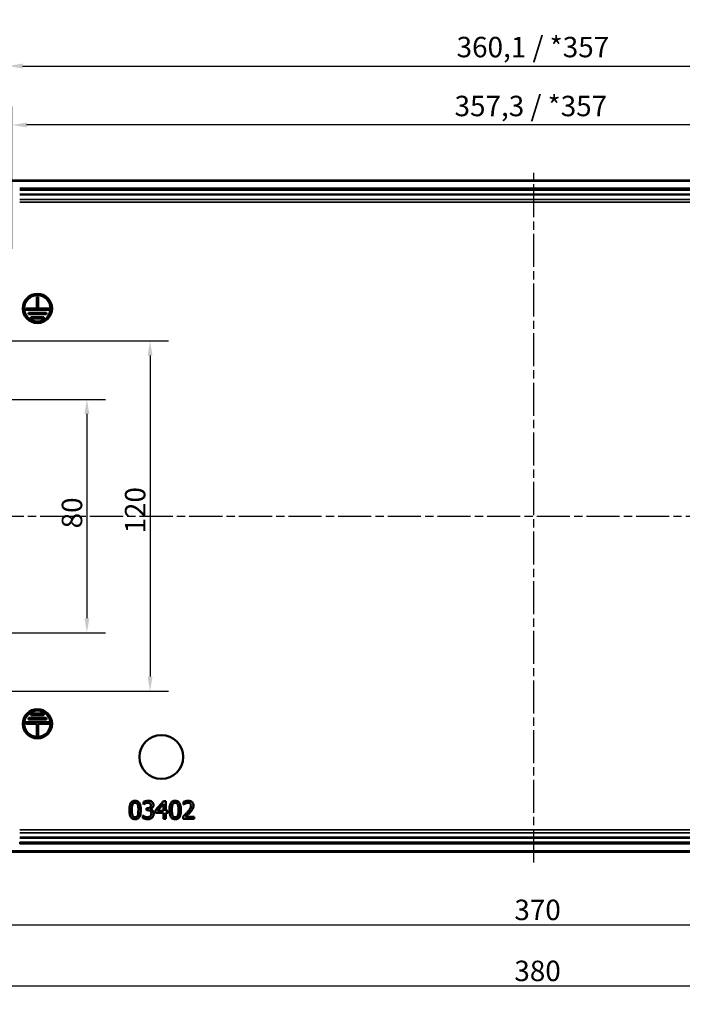
# Model space of a CAD drawing. Units: millimetres. Extents: x 0 to 1188, y 0 to 840.
# Drawn here: x 240 to 467, y 321 to 658 of the extents above; entities that cross this region are included whole.
import ezdxf

# ---------------------------------------------------------------- set-up
doc = ezdxf.new("R2010")
doc.units = ezdxf.units.MM
doc.header["$LTSCALE"] = 2
doc.linetypes.add('CHAIN', pattern=[0.3543, 0.2362, -0.0295, 0.0591, -0.0295])
for name, color, linetype, lineweight in [('Bemaßung (ISO)', 7, 'Continuous', 25), ('Mittellinie (ISO)', 7, 'Continuous', 25), ('Sichtbar (ISO)', 7, 'Continuous', 50), ('Sichtbar schmal (ISO)', 7, 'Continuous', 35)]:
    doc.layers.add(name, color=color, linetype=linetype, lineweight=lineweight)
doc.styles.add('Notiztext (DIN)', font='isocpeur.ttf')
doc.dimstyles.new('Standard (DIN)', dxfattribs={"dimscale": 2, "dimtxt": 3.5, "dimasz": 2.5, "dimexe": 3.175, "dimexo": 0.8, "dimgap": 0.8, "dimtad": 1, "dimrnd": 1e-08, "dimzin": 0, "dimtxsty": 'Notiztext (DIN)', "dimcen": 0.09, "dimdle": 10, "dimclrd": 256, "dimclre": 256, "dimclrt": 256, "dimadec": 0, "dimazin": 0, "dimtfac": 1, "dimtmove": 0, "dimatfit": 3, "dimfxl": 1, "dimtolj": 1, "dimtzin": 0, "dimlwd": -1, "dimlwe": -1, "dimarcsym": 0})

# ---------------------------------------------------------------- blocks, each defined once
blk = doc.blocks.new('*D11')
at = {"layer": 'Bemaßung (ISO)', "transparency": 16777216}
for p, q in [((237.42, 579.83), (237.42, 628.58)), ((594.71, 579.83), (594.71, 628.58)), ((589.71, 622.23), (242.42, 622.23))]:
    blk.add_line(p, q, dxfattribs=at)
for points in [[(242.42, 623.06), (242.42, 621.4), (237.42, 622.23)], [(589.71, 623.06), (589.71, 621.4), (594.71, 622.23)]]:
    blk.add_solid(points, dxfattribs=at)
at = {"layer": 'Defpoints', "color": 0, "transparency": 16777216}
for p in [(237.42, 622.23), (237.42, 578.23), (594.71, 578.23)]:
    blk.add_point(p, dxfattribs=at)
at = {"layer": 'Bemaßung (ISO)', "transparency": 16777216, "insert": (388.94, 632.23), "char_height": 7, "attachment_point": 1, "style": 'Notiztext (DIN)'}
blk.add_mtext('\\A1;357,3{ / *357}', dxfattribs=at)
blk = doc.blocks.new('*D12')
at = {"layer": 'Bemaßung (ISO)', "transparency": 16777216}
for p, q in [((236.03, 595.83), (236.03, 648.77)), ((596.1, 595.83), (596.1, 648.77)), ((241.03, 642.42), (591.1, 642.42))]:
    blk.add_line(p, q, dxfattribs=at)
for points in [[(241.03, 643.26), (241.03, 641.59), (236.03, 642.42)], [(591.1, 643.26), (591.1, 641.59), (596.1, 642.42)]]:
    blk.add_solid(points, dxfattribs=at)
at = {"layer": 'Defpoints', "color": 0, "transparency": 16777216}
for p in [(596.1, 642.42), (236.03, 594.23), (596.1, 594.23)]:
    blk.add_point(p, dxfattribs=at)
at = {"layer": 'Bemaßung (ISO)', "transparency": 16777216, "insert": (389.64, 652.42), "char_height": 7, "attachment_point": 1, "style": 'Notiztext (DIN)'}
blk.add_mtext('\\A1;360,1{ / *357}', dxfattribs=at)
blk = doc.blocks.new('*D13')
at = {"layer": 'Bemaßung (ISO)', "transparency": 16777216}
for p, q in [((221.03, 565.83), (221.03, 668.72)), ((611.1, 565.83), (611.1, 668.72)), ((226.03, 662.37), (606.1, 662.37))]:
    blk.add_line(p, q, dxfattribs=at)
for points in [[(226.03, 663.21), (226.03, 661.54), (221.03, 662.37)], [(606.1, 663.21), (606.1, 661.54), (611.1, 662.37)]]:
    blk.add_solid(points, dxfattribs=at)
at = {"layer": 'Defpoints', "color": 0, "transparency": 16777216}
for p in [(611.1, 662.37), (221.03, 564.23), (611.1, 564.23)]:
    blk.add_point(p, dxfattribs=at)
at = {"layer": 'Bemaßung (ISO)', "transparency": 16777216, "insert": (385.96, 672.37), "char_height": 7, "attachment_point": 1, "style": 'Notiztext (DIN)'}
blk.add_mtext('\\A1;390,1{ / *387,3}', dxfattribs=at)
blk = doc.blocks.new('*D14')
at = {"layer": 'Bemaßung (ISO)', "transparency": 16777216}
for p, q in [((216.07, 594.83), (216.07, 687.88)), ((616.06, 594.83), (616.06, 687.88)), ((221.07, 681.53), (611.06, 681.53))]:
    blk.add_line(p, q, dxfattribs=at)
for points in [[(221.07, 682.36), (221.07, 680.69), (216.07, 681.53)], [(611.06, 682.36), (611.06, 680.69), (616.06, 681.53)]]:
    blk.add_solid(points, dxfattribs=at)
at = {"layer": 'Defpoints', "color": 0, "transparency": 16777216}
for p in [(616.06, 681.53), (216.07, 593.23), (616.06, 593.23)]:
    blk.add_point(p, dxfattribs=at)
at = {"layer": 'Bemaßung (ISO)', "transparency": 16777216, "insert": (388.59, 691.53), "char_height": 7, "attachment_point": 1, "style": 'Notiztext (DIN)'}
blk.add_mtext('\\A1;400{ / *396,8}', dxfattribs=at)
blk = doc.blocks.new('*D15')
at = {"layer": 'Bemaßung (ISO)', "transparency": 16777216}
for p, q in [((232.66, 528.23), (269.41, 528.23)), ((263.06, 523.23), (263.06, 453.23)), ((232.66, 448.23), (269.41, 448.23))]:
    blk.add_line(p, q, dxfattribs=at)
for points in [[(262.23, 523.23), (263.9, 523.23), (263.06, 528.23)], [(262.23, 453.23), (263.9, 453.23), (263.06, 448.23)]]:
    blk.add_solid(points, dxfattribs=at)
at = {"layer": 'Defpoints', "color": 0, "transparency": 16777216}
for p in [(231.06, 528.23), (231.06, 448.23), (263.06, 448.23)]:
    blk.add_point(p, dxfattribs=at)
at = {"layer": 'Bemaßung (ISO)', "transparency": 16777216, "insert": (254.46, 484.03), "char_height": 7, "attachment_point": 1, "rotation": 90, "style": 'Notiztext (DIN)'}
blk.add_mtext('\\A1;80', dxfattribs=at)
blk = doc.blocks.new('*D16')
at = {"layer": 'Bemaßung (ISO)', "transparency": 16777216}
for p, q in [((232.66, 548.23), (291.04, 548.23)), ((284.69, 543.23), (284.69, 433.23)), ((232.66, 428.23), (291.04, 428.23))]:
    blk.add_line(p, q, dxfattribs=at)
for points in [[(283.86, 543.23), (285.52, 543.23), (284.69, 548.23)], [(283.86, 433.23), (285.52, 433.23), (284.69, 428.23)]]:
    blk.add_solid(points, dxfattribs=at)
at = {"layer": 'Defpoints', "color": 0, "transparency": 16777216}
for p in [(231.06, 548.23), (231.06, 428.23), (284.69, 428.23)]:
    blk.add_point(p, dxfattribs=at)
at = {"layer": 'Bemaßung (ISO)', "transparency": 16777216, "insert": (276.09, 482.28), "char_height": 7, "attachment_point": 1, "rotation": 90, "style": 'Notiztext (DIN)'}
blk.add_mtext('\\A1;120', dxfattribs=at)
blk = doc.blocks.new('*D23')
at = {"layer": 'Bemaßung (ISO)', "transparency": 16777216}
for p, q in [((231.06, 486.63), (231.06, 341.88)), ((601.06, 486.63), (601.06, 341.88)), ((236.06, 348.23), (596.06, 348.23))]:
    blk.add_line(p, q, dxfattribs=at)
for points in [[(236.06, 349.06), (236.06, 347.4), (231.06, 348.23)], [(596.06, 349.06), (596.06, 347.4), (601.06, 348.23)]]:
    blk.add_solid(points, dxfattribs=at)
at = {"layer": 'Defpoints', "color": 0, "transparency": 16777216}
for p in [(231.06, 488.23), (601.06, 488.23), (601.06, 348.23)]:
    blk.add_point(p, dxfattribs=at)
at = {"layer": 'Bemaßung (ISO)', "transparency": 16777216, "insert": (409.41, 356.83), "char_height": 7, "attachment_point": 1, "style": 'Notiztext (DIN)'}
blk.add_mtext('\\A1;370', dxfattribs=at)
blk = doc.blocks.new('*D24')
at = {"layer": 'Bemaßung (ISO)', "transparency": 16777216}
for p, q in [((226.06, 396.63), (226.06, 320.98)), ((606.06, 396.63), (606.06, 320.98)), ((231.06, 327.33), (601.06, 327.33))]:
    blk.add_line(p, q, dxfattribs=at)
for points in [[(231.06, 328.17), (231.06, 326.5), (226.06, 327.33)], [(601.06, 328.17), (601.06, 326.5), (606.06, 327.33)]]:
    blk.add_solid(points, dxfattribs=at)
at = {"layer": 'Defpoints', "color": 0, "transparency": 16777216}
for p in [(226.06, 398.23), (606.06, 398.23), (606.06, 327.33)]:
    blk.add_point(p, dxfattribs=at)
at = {"layer": 'Bemaßung (ISO)', "transparency": 16777216, "insert": (409.41, 335.93), "char_height": 7, "attachment_point": 1, "style": 'Notiztext (DIN)'}
blk.add_mtext('\\A1;380', dxfattribs=at)

msp = doc.modelspace()

# ---------------------------------------------------------------- linework, layer by layer
at = {"layer": 'Mittellinie (ISO)', "linetype": 'CHAIN', "ltscale": 23.990969}
for p, q in [((416.06, 369.6), (416.06, 605.83)), ((213.11, 488.23), (617.23, 488.23))]:
    msp.add_line(p, q, dxfattribs=at)
at = {"layer": 'Sichtbar (ISO)'}
for p, q in [((226.06, 603.23), (606.06, 603.23)), ((245.88, 559.38), (245.88, 563.38)), ((245.88, 563.38), (246.38, 563.38)), ((246.38, 563.38), (246.38, 559.38)), ((242.13, 558.88), (242.13, 559.38)), ((242.13, 559.38), (245.88, 559.38)), ((250.13, 558.88), (242.13, 558.88)), ((243.02, 557.38), (243.02, 557.88)), ((243.02, 557.88), (249.25, 557.88)), ((249.25, 557.38), (243.02, 557.38)), ((246.38, 559.38), (250.13, 559.38)), ((249.25, 557.88), (249.25, 557.38)), ((250.13, 559.38), (250.13, 558.88)), ((243.93, 556.38), (248.33, 556.38)), ((243.93, 555.88), (243.93, 556.38)), ((248.33, 555.88), (243.93, 555.88)), ((248.33, 556.38), (248.33, 555.88)), ((243.02, 418.59), (243.02, 419.09)), ((243.02, 419.09), (249.25, 419.09)), ((249.25, 418.59), (243.02, 418.59)), ((243.93, 420.09), (243.93, 420.59)), ((243.93, 420.59), (248.33, 420.59)), ((248.33, 420.09), (243.93, 420.09)), ((248.33, 420.59), (248.33, 420.09)), ((249.25, 419.09), (249.25, 418.59)), ((242.13, 417.09), (242.13, 417.59)), ((242.13, 417.59), (250.13, 417.59)), ((245.88, 417.09), (242.13, 417.09)), ((245.88, 413.09), (245.88, 417.09)), ((250.13, 417.09), (246.38, 417.09)), ((246.38, 417.09), (246.38, 413.09)), ((250.13, 417.59), (250.13, 417.09)), ((246.38, 413.09), (245.88, 413.09)), ((282.42, 390.35), (282.42, 389.48)), ((282.42, 389.48), (282.47, 389.48)), ((283.77, 388.14), (283.5, 388.14)), ((283.5, 388.14), (283.5, 387.47)), ((289.33, 390.6), (286.6, 387.45)), ((287.24, 387.25), (289.29, 389.63)), ((289.29, 389.63), (289.29, 387.25)), ((290.08, 390.6), (289.33, 390.6)), ((290.08, 387.25), (290.08, 390.6)), ((296.16, 390.36), (296.16, 389.49)), ((296.16, 389.49), (296.21, 389.49)), ((282.25, 385.61), (282.25, 384.74)), ((282.31, 385.61), (282.25, 385.61)), ((283.5, 387.47), (283.84, 387.47)), ((284.71, 387.83), (284.71, 387.89)), ((286.6, 387.45), (286.6, 386.59)), ((286.6, 386.59), (289.29, 386.59)), ((289.29, 387.25), (287.24, 387.25)), ((289.29, 386.59), (289.29, 384.5)), ((290.8, 387.25), (290.08, 387.25)), ((290.08, 384.5), (290.08, 386.59)), ((290.08, 386.59), (290.8, 386.59)), ((290.8, 386.59), (290.8, 387.25)), ((296.03, 385.36), (296.03, 384.5)), ((299.8, 385.2), (296.8, 385.2)), ((299.8, 384.5), (299.8, 385.2)), ((289.29, 384.5), (290.08, 384.5)), ((296.03, 384.5), (299.8, 384.5)), ((606.06, 373.24), (226.06, 373.24))]:
    msp.add_line(p, q, dxfattribs=at)
for centre, radius in [((246.13, 559.38), 5), ((246.13, 559.38), 4.5), ((246.13, 417.09), 5), ((246.13, 417.09), 4.5), ((288.56, 405.72), 7.5)]:
    msp.add_circle(centre, radius, dxfattribs=at)
for points, knots in [([(279.57, 390.72), (279.41, 390.72), (279.26, 390.7), (278.96, 390.64), (278.83, 390.59), (278.52, 390.43), (278.37, 390.31), (278.09, 389.97), (277.96, 389.74), (277.68, 388.89), (277.62, 388.21), (277.62, 387.54)], [-0.550889, -0.550889, -0.550889, -0.550889, -0.4757412, -0.4757412, -0.4070972, -0.4070972, -0.3104368, -0.3104368, -0.1995764, -0.1995764, 0, 0, 0, 0]), ([(278.45, 387.54), (278.45, 388.14), (278.48, 388.5), (278.52, 388.89), (278.57, 389.16), (278.66, 389.4)], [-0.1165616, -0.1165616, -0.1165616, -0.1165616, -0.076063, -0.076063, 0, 0, 0, 0]), ([(278.66, 389.4), (278.69, 389.48), (278.73, 389.55), (278.82, 389.69), (278.87, 389.75), (279.01, 389.89), (279.1, 389.94), (279.3, 390.02), (279.44, 390.04), (279.57, 390.04)], [-0.0947996, -0.0947996, -0.0947996, -0.0947996, -0.07882493, -0.07882493, -0.06444482, -0.06444482, -0.04005172, -0.04005172, 0, 0, 0, 0]), ([(281.52, 387.55), (281.52, 387.96), (281.5, 388.4), (281.37, 389.13), (281.28, 389.46), (281.03, 389.98), (280.91, 390.15), (280.64, 390.41), (280.48, 390.52), (280.07, 390.68), (279.82, 390.72), (279.57, 390.72)], [-0.3343079, -0.3343079, -0.3343079, -0.3343079, -0.2507866, -0.2507866, -0.1856624, -0.1856624, -0.1337195, -0.1337195, -0.074119, -0.074119, 0, 0, 0, 0]), ([(279.57, 390.04), (279.65, 390.04), (279.72, 390.04), (279.86, 390.01), (279.93, 389.99), (280.05, 389.94), (280.14, 389.89), (280.34, 389.68), (280.41, 389.55), (280.47, 389.41)], [-0.1840349, -0.1840349, -0.1840349, -0.1840349, -0.1329895, -0.1329895, -0.0869611, -0.0869611, -0.0440753, -0.0440753, 0, 0, 0, 0]), ([(280.47, 389.41), (280.58, 389.11), (280.62, 388.79), (280.68, 388.28), (280.69, 387.9), (280.69, 387.55)], [-0.152007, -0.152007, -0.152007, -0.152007, -0.1060395, -0.1060395, 0, 0, 0, 0]), ([(284.01, 390.72), (283.72, 390.72), (283.43, 390.68), (282.94, 390.56), (282.65, 390.47), (282.42, 390.35)], [-0.1882229, -0.1882229, -0.1882229, -0.1882229, -0.0784139, -0.0784139, 0, 0, 0, 0]), ([(282.47, 389.48), (282.55, 389.54), (282.64, 389.6), (282.77, 389.68), (282.88, 389.74), (283.07, 389.82)], [-0.205537, -0.205537, -0.205537, -0.205537, -0.0638409, -0.0638409, 0, 0, 0, 0]), ([(283.07, 389.82), (283.21, 389.88), (283.36, 389.93), (283.57, 389.98), (283.73, 390.02), (283.95, 390.02)], [-0.2019864, -0.2019864, -0.2019864, -0.2019864, -0.0639882, -0.0639882, 0, 0, 0, 0]), ([(285.01, 389.17), (285.01, 389.09), (285, 389.01), (284.98, 388.87), (284.96, 388.8), (284.88, 388.64), (284.82, 388.55), (284.65, 388.38), (284.53, 388.31), (284.19, 388.17), (283.98, 388.14), (283.77, 388.14)], [-0.2004815, -0.2004815, -0.2004815, -0.2004815, -0.1730823, -0.1730823, -0.1479501, -0.1479501, -0.1085068, -0.1085068, -0.0627745, -0.0627745, 0, 0, 0, 0]), ([(283.95, 390.02), (284.08, 390.02), (284.22, 390), (284.41, 389.96), (284.54, 389.93), (284.69, 389.83)], [-0.1639572, -0.1639572, -0.1639572, -0.1639572, -0.0525056, -0.0525056, 0, 0, 0, 0]), ([(285.3, 390.38), (285.13, 390.5), (284.94, 390.59), (284.59, 390.68), (284.37, 390.72), (284.01, 390.72)], [-0.258104, -0.258104, -0.258104, -0.258104, -0.1062435, -0.1062435, 0, 0, 0, 0]), ([(284.69, 389.83), (284.75, 389.79), (284.8, 389.74), (284.87, 389.65), (284.92, 389.58), (284.99, 389.39), (285.01, 389.28), (285.01, 389.17)], [-0.09558045, -0.09558045, -0.09558045, -0.09558045, -0.06055872, -0.06055872, -0.03373136, -0.03373136, 0, 0, 0, 0]), ([(284.71, 387.89), (284.86, 387.92), (284.99, 387.97), (285.25, 388.11), (285.36, 388.21), (285.61, 388.47), (285.69, 388.62), (285.81, 388.9), (285.84, 389.07), (285.84, 389.25)], [-0.1448397, -0.1448397, -0.1448397, -0.1448397, -0.1187316, -0.1187316, -0.0920697, -0.0920697, -0.0535774, -0.0535774, 0, 0, 0, 0]), ([(285.84, 389.25), (285.84, 389.39), (285.83, 389.53), (285.77, 389.76), (285.73, 389.88), (285.56, 390.15), (285.44, 390.28), (285.3, 390.38)], [-0.1619699, -0.1619699, -0.1619699, -0.1619699, -0.0975679, -0.0975679, -0.0522033, -0.0522033, 0, 0, 0, 0]), ([(293.3, 390.72), (293.15, 390.72), (292.99, 390.7), (292.7, 390.64), (292.56, 390.59), (292.25, 390.43), (292.1, 390.31), (291.82, 389.97), (291.69, 389.74), (291.41, 388.89), (291.35, 388.21), (291.35, 387.54)], [-0.550889, -0.550889, -0.550889, -0.550889, -0.4757412, -0.4757412, -0.4070972, -0.4070972, -0.3104368, -0.3104368, -0.1995764, -0.1995764, 0, 0, 0, 0]), ([(292.18, 387.54), (292.18, 388.14), (292.22, 388.5), (292.25, 388.89), (292.3, 389.16), (292.4, 389.4)], [-0.1165616, -0.1165616, -0.1165616, -0.1165616, -0.076063, -0.076063, 0, 0, 0, 0]), ([(292.4, 389.4), (292.43, 389.48), (292.46, 389.55), (292.55, 389.69), (292.6, 389.75), (292.75, 389.89), (292.84, 389.94), (293.04, 390.02), (293.17, 390.04), (293.3, 390.04)], [-0.0947996, -0.0947996, -0.0947996, -0.0947996, -0.07882493, -0.07882493, -0.06444482, -0.06444482, -0.04005172, -0.04005172, 0, 0, 0, 0]), ([(295.25, 387.55), (295.25, 387.96), (295.23, 388.4), (295.1, 389.13), (295.02, 389.46), (294.76, 389.98), (294.64, 390.15), (294.37, 390.41), (294.21, 390.52), (293.8, 390.68), (293.55, 390.72), (293.3, 390.72)], [-0.3343079, -0.3343079, -0.3343079, -0.3343079, -0.2507866, -0.2507866, -0.1856624, -0.1856624, -0.1337195, -0.1337195, -0.074119, -0.074119, 0, 0, 0, 0]), ([(293.3, 390.04), (293.38, 390.04), (293.45, 390.04), (293.59, 390.01), (293.66, 389.99), (293.78, 389.94), (293.87, 389.89), (294.07, 389.68), (294.15, 389.55), (294.2, 389.41)], [-0.1840349, -0.1840349, -0.1840349, -0.1840349, -0.1329895, -0.1329895, -0.0869611, -0.0869611, -0.0440753, -0.0440753, 0, 0, 0, 0]), ([(294.2, 389.41), (294.32, 389.11), (294.36, 388.79), (294.41, 388.28), (294.42, 387.9), (294.42, 387.55)], [-0.152007, -0.152007, -0.152007, -0.152007, -0.1060395, -0.1060395, 0, 0, 0, 0]), ([(297.72, 390.72), (297.43, 390.72), (297.15, 390.68), (296.75, 390.57), (296.41, 390.48), (296.16, 390.36)], [-0.2769564, -0.2769564, -0.2769564, -0.2769564, -0.0827892, -0.0827892, 0, 0, 0, 0]), ([(296.21, 389.49), (296.29, 389.54), (296.38, 389.61), (296.51, 389.68), (296.63, 389.76), (296.8, 389.82)], [-0.1607573, -0.1607573, -0.1607573, -0.1607573, -0.0552533, -0.0552533, 0, 0, 0, 0]), ([(296.8, 389.82), (296.94, 389.88), (297.08, 389.93), (297.3, 389.98), (297.46, 390.02), (297.66, 390.02)], [-0.1891357, -0.1891357, -0.1891357, -0.1891357, -0.0621651, -0.0621651, 0, 0, 0, 0]), ([(298.71, 389), (298.71, 388.84), (298.69, 388.68), (298.61, 388.36), (298.54, 388.2), (298.25, 387.68), (297.87, 387.22), (297.51, 386.83)], [-0.2861574, -0.2861574, -0.2861574, -0.2861574, -0.2243541, -0.2243541, -0.1603641, -0.1603641, 0, 0, 0, 0]), ([(297.66, 390.02), (297.86, 390.02), (298, 389.98), (298.21, 389.91), (298.32, 389.85), (298.41, 389.77)], [-0.06685144, -0.06685144, -0.06685144, -0.06685144, -0.037526, -0.037526, 0, 0, 0, 0]), ([(299.54, 389.05), (299.54, 389.18), (299.53, 389.31), (299.49, 389.56), (299.45, 389.67), (299.33, 389.96), (299.22, 390.12), (298.97, 390.36), (298.8, 390.49), (298.3, 390.69), (298.01, 390.72), (297.72, 390.72)], [-0.3842335, -0.3842335, -0.3842335, -0.3842335, -0.3194121, -0.3194121, -0.2596737, -0.2596737, -0.1625903, -0.1625903, -0.0854948, -0.0854948, 0, 0, 0, 0]), ([(298.41, 389.77), (298.46, 389.73), (298.5, 389.68), (298.58, 389.57), (298.61, 389.52), (298.66, 389.38), (298.71, 389.23), (298.71, 389)], [-0.1787055, -0.1787055, -0.1787055, -0.1787055, -0.1252508, -0.1252508, -0.0692155, -0.0692155, 0, 0, 0, 0]), ([(299.23, 387.83), (299.33, 388), (299.4, 388.19), (299.49, 388.49), (299.54, 388.71), (299.54, 389.05)], [-0.2887987, -0.2887987, -0.2887987, -0.2887987, -0.1009616, -0.1009616, 0, 0, 0, 0]), ([(277.62, 387.54), (277.62, 387.12), (277.64, 386.69), (277.77, 385.96), (277.85, 385.63), (278.1, 385.11), (278.22, 384.95), (278.49, 384.68), (278.66, 384.57), (279.07, 384.4), (279.32, 384.37), (279.57, 384.37)], [-0.3565678, -0.3565678, -0.3565678, -0.3565678, -0.2626612, -0.2626612, -0.1898965, -0.1898965, -0.1346865, -0.1346865, -0.0749662, -0.0749662, 0, 0, 0, 0]), ([(278.66, 385.7), (278.53, 386.02), (278.5, 386.33), (278.46, 386.81), (278.45, 387.2), (278.45, 387.54)], [-0.1424691, -0.1424691, -0.1424691, -0.1424691, -0.1018535, -0.1018535, 0, 0, 0, 0]), ([(279.57, 385.04), (279.49, 385.04), (279.41, 385.05), (279.27, 385.08), (279.2, 385.1), (279.09, 385.15), (278.99, 385.21), (278.78, 385.43), (278.71, 385.56), (278.66, 385.7)], [-0.213772, -0.213772, -0.213772, -0.213772, -0.1489497, -0.1489497, -0.0907266, -0.0907266, -0.0449538, -0.0449538, 0, 0, 0, 0]), ([(279.57, 384.37), (279.73, 384.37), (279.88, 384.38), (280.17, 384.45), (280.31, 384.49), (280.61, 384.65), (280.77, 384.78), (281.05, 385.11), (281.18, 385.34), (281.46, 386.2), (281.52, 386.88), (281.52, 387.55)], [-0.547279, -0.547279, -0.547279, -0.547279, -0.4737872, -0.4737872, -0.4065112, -0.4065112, -0.3106045, -0.3106045, -0.1997675, -0.1997675, 0, 0, 0, 0]), ([(280.47, 385.69), (280.44, 385.61), (280.41, 385.53), (280.32, 385.4), (280.27, 385.34), (280.13, 385.19), (280.04, 385.14), (279.84, 385.06), (279.7, 385.04), (279.57, 385.04)], [-0.09606944, -0.09606944, -0.09606944, -0.09606944, -0.07954484, -0.07954484, -0.06464812, -0.06464812, -0.03965711, -0.03965711, 0, 0, 0, 0]), ([(280.69, 387.55), (280.69, 386.96), (280.66, 386.63), (280.61, 386.2), (280.56, 385.92), (280.47, 385.69)], [-0.1281666, -0.1281666, -0.1281666, -0.1281666, -0.0759825, -0.0759825, 0, 0, 0, 0]), ([(282.25, 384.74), (282.49, 384.63), (282.75, 384.54), (283.15, 384.44), (283.48, 384.37), (283.92, 384.37)], [-0.3558824, -0.3558824, -0.3558824, -0.3558824, -0.1307014, -0.1307014, 0, 0, 0, 0]), ([(283.87, 385.07), (283.57, 385.07), (283.28, 385.14), (282.88, 385.3), (282.56, 385.43), (282.31, 385.61)], [-0.2955961, -0.2955961, -0.2955961, -0.2955961, -0.0922995, -0.0922995, 0, 0, 0, 0]), ([(283.84, 387.47), (284.1, 387.47), (284.3, 387.44), (284.55, 387.37), (284.66, 387.32), (284.76, 387.25)], [-0.07673064, -0.07673064, -0.07673064, -0.07673064, -0.03742716, -0.03742716, 0, 0, 0, 0]), ([(284.79, 385.42), (284.74, 385.35), (284.67, 385.3), (284.53, 385.21), (284.45, 385.18), (284.21, 385.1), (284.04, 385.07), (283.87, 385.07)], [-0.1013923, -0.1013923, -0.1013923, -0.1013923, -0.076594, -0.076594, -0.051038, -0.051038, 0, 0, 0, 0]), ([(283.92, 384.37), (284.09, 384.37), (284.26, 384.38), (284.58, 384.44), (284.73, 384.49), (285.08, 384.64), (285.26, 384.77), (285.42, 384.93)], [-0.165656, -0.165656, -0.165656, -0.165656, -0.1146253, -0.1146253, -0.0677876, -0.0677876, 0, 0, 0, 0]), ([(285.53, 387.43), (285.41, 387.55), (285.28, 387.64), (284.99, 387.75), (284.85, 387.8), (284.71, 387.83)], [-0.09272041, -0.09272041, -0.09272041, -0.09272041, -0.04323104, -0.04323104, 0, 0, 0, 0]), ([(284.76, 387.25), (284.82, 387.2), (284.88, 387.15), (284.98, 387.01), (285.02, 386.94), (285.11, 386.73), (285.13, 386.55), (285.13, 386.36)], [-0.0879412, -0.0879412, -0.0879412, -0.0879412, -0.07377745, -0.07377745, -0.05534927, -0.05534927, 0, 0, 0, 0]), ([(285.13, 386.36), (285.13, 386.17), (285.11, 385.98), (285.01, 385.75), (284.95, 385.59), (284.79, 385.42)], [-0.2366777, -0.2366777, -0.2366777, -0.2366777, -0.0707729, -0.0707729, 0, 0, 0, 0]), ([(285.42, 384.93), (285.59, 385.11), (285.72, 385.32), (285.88, 385.69), (285.96, 385.94), (285.96, 386.3)], [-0.2856498, -0.2856498, -0.2856498, -0.2856498, -0.1092102, -0.1092102, 0, 0, 0, 0]), ([(285.96, 386.3), (285.96, 386.45), (285.95, 386.6), (285.9, 386.82), (285.87, 386.94), (285.73, 387.21), (285.64, 387.33), (285.53, 387.43)], [-0.1771317, -0.1771317, -0.1771317, -0.1771317, -0.0924612, -0.0924612, -0.0437029, -0.0437029, 0, 0, 0, 0]), ([(291.35, 387.54), (291.35, 387.12), (291.38, 386.69), (291.5, 385.96), (291.59, 385.63), (291.83, 385.11), (291.95, 384.95), (292.23, 384.68), (292.39, 384.57), (292.81, 384.4), (293.05, 384.37), (293.3, 384.37)], [-0.3565678, -0.3565678, -0.3565678, -0.3565678, -0.2626612, -0.2626612, -0.1898965, -0.1898965, -0.1346865, -0.1346865, -0.0749662, -0.0749662, 0, 0, 0, 0]), ([(292.39, 385.7), (292.27, 386.02), (292.23, 386.33), (292.19, 386.81), (292.18, 387.2), (292.18, 387.54)], [-0.1424691, -0.1424691, -0.1424691, -0.1424691, -0.1018535, -0.1018535, 0, 0, 0, 0]), ([(293.3, 385.04), (293.23, 385.04), (293.15, 385.05), (293, 385.08), (292.93, 385.1), (292.82, 385.15), (292.72, 385.21), (292.52, 385.43), (292.44, 385.56), (292.39, 385.7)], [-0.213772, -0.213772, -0.213772, -0.213772, -0.1489497, -0.1489497, -0.0907266, -0.0907266, -0.0449538, -0.0449538, 0, 0, 0, 0]), ([(293.3, 384.37), (293.46, 384.37), (293.62, 384.38), (293.91, 384.45), (294.04, 384.49), (294.35, 384.65), (294.5, 384.78), (294.78, 385.11), (294.91, 385.34), (295.19, 386.2), (295.25, 386.88), (295.25, 387.55)], [-0.547279, -0.547279, -0.547279, -0.547279, -0.4737872, -0.4737872, -0.4065112, -0.4065112, -0.3106045, -0.3106045, -0.1997675, -0.1997675, 0, 0, 0, 0]), ([(294.2, 385.69), (294.17, 385.61), (294.14, 385.53), (294.05, 385.4), (294.01, 385.34), (293.86, 385.19), (293.77, 385.14), (293.57, 385.06), (293.44, 385.04), (293.3, 385.04)], [-0.09606944, -0.09606944, -0.09606944, -0.09606944, -0.07954484, -0.07954484, -0.06464812, -0.06464812, -0.03965711, -0.03965711, 0, 0, 0, 0]), ([(294.42, 387.55), (294.42, 386.96), (294.39, 386.63), (294.35, 386.2), (294.3, 385.92), (294.2, 385.69)], [-0.1281666, -0.1281666, -0.1281666, -0.1281666, -0.0759825, -0.0759825, 0, 0, 0, 0]), ([(297.51, 386.83), (297.28, 386.58), (297.04, 386.33), (296.65, 385.95), (296.39, 385.7), (296.03, 385.36)], [-0.3931578, -0.3931578, -0.3931578, -0.3931578, -0.1487266, -0.1487266, 0, 0, 0, 0]), ([(296.8, 385.2), (297.03, 385.42), (297.33, 385.7), (297.76, 386.11), (298.03, 386.37), (298.41, 386.78)], [-0.3513392, -0.3513392, -0.3513392, -0.3513392, -0.1689039, -0.1689039, 0, 0, 0, 0]), ([(298.41, 386.78), (298.57, 386.95), (298.72, 387.12), (298.93, 387.37), (299.08, 387.57), (299.23, 387.83)], [-0.2961421, -0.2961421, -0.2961421, -0.2961421, -0.0891301, -0.0891301, 0, 0, 0, 0])]:
    msp.add_open_spline(points, degree=3, knots=knots, dxfattribs=at)
at = {"layer": 'Sichtbar schmal (ISO)'}
for p, q in [((226.06, 602.93), (606.06, 602.93)), ((592.06, 600.53), (240.06, 600.53)), ((240.06, 600.23), (592.06, 600.23)), ((592.06, 600.19), (240.06, 600.19)), ((240.06, 599.89), (592.06, 599.89)), ((592.06, 598.57), (240.06, 598.57)), ((240.06, 598.27), (592.06, 598.27)), ((592.06, 596.74), (240.06, 596.74)), ((240.06, 595.74), (592.06, 595.74)), ((592.06, 380.72), (240.06, 380.72)), ((240.06, 379.72), (592.06, 379.72)), ((592.06, 378.19), (240.06, 378.19)), ((240.06, 377.89), (592.06, 377.89)), ((240.06, 376.27), (240.06, 376.57)), ((592.06, 376.57), (240.06, 376.57)), ((240.06, 376.27), (592.06, 376.27)), ((240.06, 376.24), (240.06, 376.27)), ((240.06, 376.24), (240.06, 375.94)), ((592.06, 376.24), (240.06, 376.24)), ((240.06, 375.94), (592.06, 375.94)), ((606.06, 373.54), (226.06, 373.54))]:
    msp.add_line(p, q, dxfattribs=at)

# ---------------------------------------------------------------- dimensions: what is measured, and where the dimension line sits
at = {"layer": 'Bemaßung (ISO)'}
for base, p1, p2, text, override, picture, middle in [((616.06, 681.53), (216.07, 593.23), (616.06, 593.23), '<>{ / *396,8}', {"dimdec": 0, "dimtp": 0, "dimtm": 0, "dimtdec": 2, "dimtofl": 0, "dimatfit": 1}, '*D14', (416.06, 681.53)), ((611.1, 662.37), (221.03, 564.23), (611.1, 564.23), '<>{ / *387,3}', {"dimdec": 1, "dimtp": 0, "dimtm": 0, "dimtdec": 2, "dimtofl": 0, "dimatfit": 1}, '*D13', (416.06, 662.37)), ((596.1, 642.42), (236.03, 594.23), (596.1, 594.23), '<>{ / *357}', {"dimdec": 1, "dimtp": 0, "dimtm": 0, "dimtdec": 2, "dimtofl": 0, "dimatfit": 1}, '*D12', (416.06, 642.42))]:
    dim = msp.add_linear_dim(base=base, p1=p1, p2=p2, text=text, dimstyle='Standard (DIN)', override=override, dxfattribs=at)
    dim.commit()
    dim.dimension.update_dxf_attribs({"geometry": picture, "text_midpoint": middle, "dimtype": 160})
dim = msp.add_linear_dim(base=(237.42, 622.23), p1=(594.71, 578.23), p2=(237.42, 578.23), angle=180, text='<>{ / *357}', dimstyle='Standard (DIN)', override={"dimdec": 1, "dimtp": 0, "dimtm": 0, "dimtdec": 2, "dimtofl": 0, "dimatfit": 1}, dxfattribs=at)
dim.commit()
dim.dimension.update_dxf_attribs({"geometry": '*D11', "text_midpoint": (416.06, 622.23), "dimtype": 160})
for base, p1, p2, angle, picture, middle in [((284.69, 428.23), (231.06, 548.23), (231.06, 428.23), 90, '*D16', (284.69, 488.23)), ((263.06, 448.23), (231.06, 528.23), (231.06, 448.23), 90, '*D15', (263.06, 488.23)), ((601.06, 348.23), (231.06, 488.23), (601.06, 488.23), 180, '*D23', (416.06, 348.23)), ((606.06, 327.33), (226.06, 398.23), (606.06, 398.23), 180, '*D24', (416.06, 327.33))]:
    dim = msp.add_linear_dim(base=base, p1=p1, p2=p2, angle=angle, dimstyle='Standard (DIN)', override={"dimdec": 0, "dimtp": 0, "dimtm": 0, "dimtdec": 2, "dimtofl": 0, "dimatfit": 1}, dxfattribs=at)
    dim.commit()
    dim.dimension.update_dxf_attribs({"geometry": picture, "text_midpoint": middle, "dimtype": 160})

doc.saveas('drawing.dxf')
